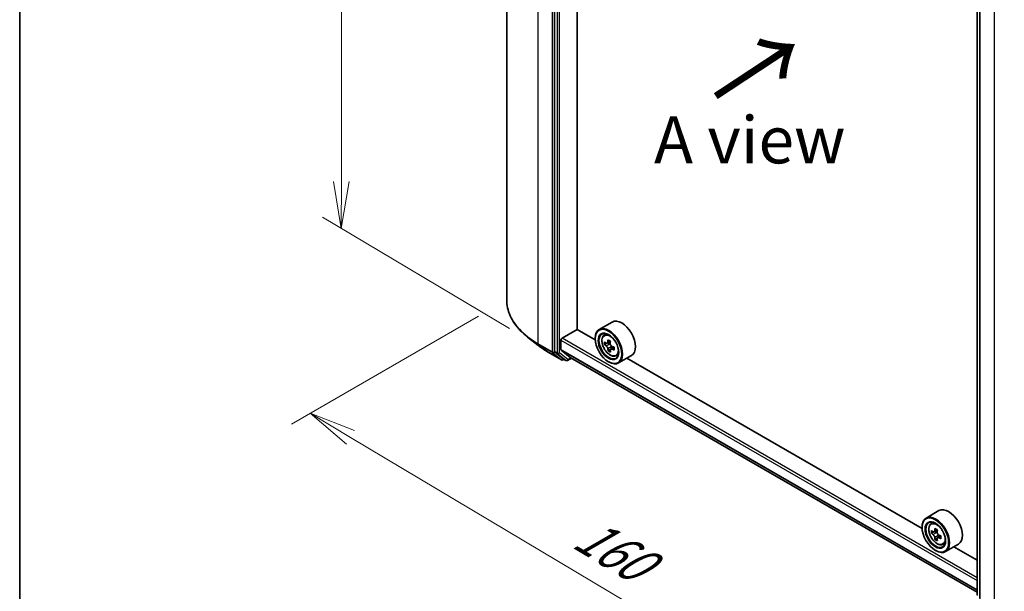
# Model space of a CAD drawing. Units: millimetres. Extents: x 36 to 6222, y 20 to 863.
# Drawn here: x 36 to 167, y 490 to 566 of the extents above; entities that cross this region are included whole.
import ezdxf

# ---------------------------------------------------------------- set-up
doc = ezdxf.new("R2010")
doc.units = ezdxf.units.MM
doc.header["$LTSCALE"] = 2.5
doc.layers.get('Defpoints').update_dxf_attribs({"lineweight": 25})
for name, color, linetype, lineweight in [('Border (ISO)', 7, 'Continuous', 35), ('Dimension (ISO)', 7, 'Continuous', 18), ('Symbol (ISO)', 7, 'Continuous', 18), ('Visible (ISO)', 7, 'Continuous', 35), ('Visible Narrow (ISO)', 7, 'Continuous', 25)]:
    doc.layers.add(name, color=color, linetype=linetype, lineweight=lineweight)
doc.styles.add('Note Text (TK)', font='MS PGothic.ttf')
doc.dimstyles.new('Default - Method 1b (TK)', dxfattribs={"dimscale": 2.5, "dimtxt": 2.5, "dimasz": 2.5, "dimexe": 1, "dimexo": 1.5, "dimgap": 1, "dimtad": 1, "dimrnd": 1e-08, "dimdsep": 46, "dimtxsty": 'Note Text (TK)', "dimblk": 'OPEN', "dimcen": 0.09, "dimdle": 5, "dimclrd": 100, "dimclre": 100, "dimclrt": 7, "dimadec": 1, "dimazin": 1, "dimtfac": 1, "dimtmove": 0, "dimatfit": 3, "dimldrblk": 'OPEN', "dimfxl": 1, "dimtolj": 1, "dimlwd": -1, "dimlwe": -1, "dimarcsym": 0})

# ---------------------------------------------------------------- blocks, each defined once
blk = doc.blocks.new('Borders tk図枠')
at = {"layer": 'Border (ISO)'}
blk.add_line((14.5, 289), (14.5, 8), dxfattribs=at)
blk = doc.blocks.new('_Open')
at = {"color": 0, "linetype": 'ByBlock', "lineweight": -2}
for p, q in [((-1, 0.167), (0, 0)), ((-1, -0.167), (0, 0)), ((0, 0), (-1, 0))]:
    blk.add_line(p, q, dxfattribs=at)
blk = doc.blocks.new('*D21')
at = {"layer": 'Defpoints', "color": 0}
for p in [(100.96, 528.28), (74.84, 513.2), (186.76, 488.45)]:
    blk.add_point(p, dxfattribs=at)
at = {"layer": 'Dimension (ISO)', "color": 100}
for p, q in [((97.24, 526.13), (72.36, 511.77)), ((145.6, 470.99), (80.21, 510)), ((183.04, 486.3), (148.49, 466.35))]:
    blk.add_line(p, q, dxfattribs=at)
at = {"layer": 'Dimension (ISO)', "color": 100, "xscale": 6.25, "yscale": 6.25, "zscale": 6.25}
for p, rotation in [((74.84, 513.2), 149.1836301809222), ((150.97, 467.78), 329.1836301809222)]:
    blk.add_blockref('_Open', p, dxfattribs=dict(at, rotation=rotation))
at = {"layer": 'Dimension (ISO)', "color": 7, "insert": (110.71, 497.68), "char_height": 6.25, "attachment_point": 4, "rotation": 329.1836, "style": 'Note Text (TK)'}
blk.add_mtext('\\A1;{\\Q29.184;\\W0.823;\\H0.816x;160}', dxfattribs=at)
blk = doc.blocks.new('*D22')
at = {"layer": 'Defpoints', "color": 0}
for p in [(270.96, 539.94), (297.94, 524.36), (164.97, 488.55)]:
    blk.add_point(p, dxfattribs=at)
at = {"layer": 'Dimension (ISO)', "color": 100}
for p, q in [((274.68, 537.79), (300.43, 522.93)), ((207, 470.57), (292.57, 521.18)), ((168.7, 486.4), (204.11, 465.96))]:
    blk.add_line(p, q, dxfattribs=at)
at = {"layer": 'Dimension (ISO)', "color": 100, "xscale": 6.25, "yscale": 6.25, "zscale": 6.25}
for p, rotation in [((297.94, 524.36), 30.60425899344185), ((201.63, 467.39), 210.6042589934419)]:
    blk.add_blockref('_Open', p, dxfattribs=dict(at, rotation=rotation))
at = {"layer": 'Dimension (ISO)', "color": 7, "insert": (243.37, 497.95), "char_height": 6.25, "attachment_point": 4, "rotation": 30.6043, "style": 'Note Text (TK)'}
blk.add_mtext('\\A1;{\\Q-29.396;\\W0.821;\\H0.816x;200}', dxfattribs=at)
blk = doc.blocks.new('*D23')
at = {"layer": 'Defpoints', "color": 0}
for p in [(79.07, 637.72), (105.18, 622.18), (105.1, 522.26)]:
    blk.add_point(p, dxfattribs=at)
at = {"layer": 'Dimension (ISO)', "color": 100}
for p, q in [((101.44, 624.41), (76.58, 639.21)), ((79, 544.04), (79.07, 631.47)), ((101.35, 524.49), (76.49, 539.28))]:
    blk.add_line(p, q, dxfattribs=at)
at = {"layer": 'Dimension (ISO)', "color": 100, "xscale": 6.25, "yscale": 6.25, "zscale": 6.25}
for p, rotation in [((79.07, 637.72), 89.95135473496295), ((78.99, 537.79), 269.9513547349629)]:
    blk.add_blockref('_Open', p, dxfattribs=dict(at, rotation=rotation))
at = {"layer": 'Dimension (ISO)', "color": 7, "insert": (73.96, 582.25), "char_height": 6.25, "attachment_point": 4, "rotation": 89.9514, "style": 'Note Text (TK)'}
blk.add_mtext('\\A1;{\\Q30.710;\\W0.804;\\H0.823x;177}', dxfattribs=at)

msp = doc.modelspace()

# ---------------------------------------------------------------- linework, layer by layer
at = {"layer": 'Visible (ISO)'}
for p, q in [((100.9642, 528.2796), (100.9642, 627.8822)), ((107.3203, 620.9078), (107.3203, 521.4319)), ((110.3255, 524.3525), (110.3255, 617.9439)), ((163.4725, 489.0637), (163.4725, 588.5395)), ((163.826, 588.2238), (163.826, 488.6212)), ((114.9744, 525.3401), (113.2571, 524.3486)), ((108.3304, 523.1715), (110.3507, 524.3379)), ((112.7291, 522.9648), (110.3255, 524.3525)), ((113.8904, 523.5905), (114.1286, 523.7998)), ((105.0987, 522.2552), (103.748, 523.3244)), ((108.1789, 521.6682), (108.1789, 522.9091)), ((112.7246, 523.1132), (112.7246, 523.1715)), ((114.2795, 522.5086), (113.971, 522.3305)), ((114.7495, 522.7678), (114.3256, 522.523)), ((114.4034, 522.5679), (114.6263, 522.4414)), ((106.3749, 521.3939), (108.2437, 520.315)), ((107.3554, 521.3402), (108.457, 520.4498)), ((108.2023, 521.6071), (109.4113, 520.6299)), ((114.7403, 521.6812), (114.4485, 521.5127)), ((115.2184, 521.985), (114.7885, 521.7368)), ((114.8682, 522.0271), (114.87, 521.7839)), ((115.4886, 520.8223), (115.789, 520.924)), ((117.5458, 520.8863), (115.8286, 519.8948)), ((108.5734, 520.3816), (108.458, 520.315)), ((108.8198, 520.2393), (108.4662, 520.4434)), ((109.0341, 520.2393), (109.5603, 520.5431)), ((109.4175, 520.6256), (163.4725, 489.4169)), ((114.4923, 520.0513), (114.5428, 520.0222)), ((156.1657, 497.8867), (116.9375, 520.535)), ((158.411, 500.262), (156.6937, 499.2705)), ((157.327, 498.5124), (157.5652, 498.7217)), ((156.1611, 498.0351), (156.1611, 498.0934)), ((157.7053, 497.4321), (157.4062, 497.2594)), ((158.1924, 497.6934), (157.7655, 497.4469)), ((157.8452, 497.4929), (158.0615, 497.368)), ((158.1788, 496.6119), (157.8797, 496.4393)), ((158.6486, 496.9032), (158.2217, 496.6567)), ((158.3014, 496.9525), (158.3014, 496.7027)), ((157.9289, 494.9732), (157.9794, 494.9441)), ((158.9252, 495.7442), (159.2256, 495.8458)), ((160.9824, 495.8082), (159.2651, 494.8167)), ((163.4725, 493.6681), (160.3741, 495.4569))]:
    msp.add_line(p, q, dxfattribs=at)
for centre in [(108.3509, 520.5005), (108.9269, 520.4249)]:
    msp.add_arc(centre, 0.2143, 240, 300, dxfattribs=at)
for centre, major_axis, ratio, start_param, end_param in [((114.5428, 522.1217), (1.2857, -2.2269), 0.57735027, 5.49778714, 10.21017612), ((116.2601, 523.1132), (1.2857, -2.2269), 0.57735027, 0, 3.14159265), ((114.5428, 522.1217), (0.9286, -1.6083), 0.57735027, 2.37524496, 7.049533), ((108.3304, 522.9965), (-0.1071, -0.1856), 0.57735027, 3.92699082, 5.49778714), ((117.5847, 524.6007), (-2.5257, -4.4506), 0.58225109, 5.44985511, 5.53712128), ((118.2147, 524.4255), (-5.1897, -0.0382), 0.57240749, 0.60827245, 0.67257381), ((118.2174, 524.0594), (5.1897, 0.0382), 0.57240749, 3.7498651, 3.81416646), ((118.0582, 524.332), (-2.5615, -4.5137), 0.58225109, 5.32058876, 5.38489012), ((118.2106, 524.9745), (-5.1172, -0.0376), 0.57240749, 0.7375388, 0.82480497), ((114.6283, 522.1632), (0.1696, -0.2938), 0.57735027, 1.81622857, 2.36471941), ((118.3738, 524.1529), (2.5615, 4.5137), 0.58225109, 2.1789961, 2.24329746), ((114.6283, 522.1632), (0.1696, -0.2938), 0.57735027, 0.79392308, 1.36871203), ((118.2147, 524.4255), (-5.1897, -0.0382), 0.57240749, 0.88976996, 0.95407132), ((107.4718, 521.5194), (-0.1071, -0.1856), 0.57735027, 5.49778714, 6.19252542), ((108.2799, 521.7265), (-0.0714, -0.1237), 0.57735027, 5.49778714, 6.19252542), ((118.0582, 524.332), (-2.5615, -4.5137), 0.58225109, 5.60208627, 5.66638763), ((118.2214, 523.5103), (5.1172, 0.0376), 0.57240749, 3.87913146, 3.96639763), ((118.3738, 524.1529), (2.5615, 4.5137), 0.58225109, 2.46049361, 2.52479497), ((118.2174, 524.0594), (5.1897, 0.0382), 0.57240749, 4.03136262, 4.09566398), ((118.8473, 523.8841), (2.5257, 4.4506), 0.58225109, 2.30826245, 2.39552862), ((108.5734, 520.629), (-0.1071, -0.1856), 0.57735027, 6.19252542, 6.28318531), ((109.4889, 520.7493), (-0.0714, -0.1237), 0.57735027, 6.19252542, 6.28318531), ((159.6967, 498.0351), (1.2857, -2.2269), 0.57735027, 0, 3.14159265), ((157.9794, 497.0436), (1.2857, -2.2269), 0.57735027, 5.49778714, 10.21017612), ((157.9794, 497.0436), (0.9286, -1.6083), 0.57735027, 2.37524496, 7.049533), ((161.0212, 499.5288), (-2.5587, -4.4317), 0.57735027, 5.45415406, 5.54142023), ((161.6526, 499.3466), (-5.1898, 0), 0.57735027, 0.61249873, 0.67680009), ((161.6526, 498.9821), (5.1898, 0), 0.57735027, 3.75409138, 3.81839274), ((161.4947, 499.2554), (-2.5949, -4.4945), 0.57735027, 5.32488771, 5.38918907), ((161.6526, 499.8933), (-5.1173, 0), 0.57735027, 0.74176508, 0.82903125), ((158.0615, 497.091), (0.1696, -0.2938), 0.57735027, 1.79506236, 2.35619449), ((161.8104, 499.0732), (2.5949, 4.4945), 0.57735027, 2.18329505, 2.24759641), ((161.4947, 499.2554), (-2.5949, -4.4945), 0.57735027, 5.60638522, 5.67068658), ((161.6526, 498.4353), (5.1173, 0), 0.57735027, 3.88335773, 3.9706239), ((161.8104, 499.0732), (2.5949, 4.4945), 0.57735027, 2.46479257, 2.52909393), ((158.0615, 497.091), (0.1696, -0.2938), 0.57735027, 0.78539816, 1.3465303), ((161.6526, 499.3466), (-5.1898, 0), 0.57735027, 0.89399624, 0.9582976), ((161.6526, 498.9821), (5.1898, 0), 0.57735027, 4.03558889, 4.09989025), ((162.2839, 498.7998), (2.5587, 4.4317), 0.57735027, 2.3125614, 2.39982758)]:
    msp.add_ellipse(centre, major_axis=major_axis, ratio=ratio, start_param=start_param, end_param=end_param, dxfattribs=at)
for centre, major_axis in [((114.4923, 522.0926), (-1.25, 2.1651)), ((114.4923, 522.0926), (0.9643, -1.6702)), ((157.9289, 497.0145), (-1.25, 2.1651)), ((157.9289, 497.0145), (0.9643, -1.6702))]:
    msp.add_ellipse(centre, major_axis=major_axis, ratio=0.57735027, dxfattribs=at)
for points, knots in [([(103.748, 523.3244), (103.3924, 523.6059), (103.0669, 523.9009), (102.4811, 524.5139), (102.2209, 524.832), (101.7706, 525.4865), (101.5805, 525.8231), (101.2744, 526.5094), (101.1584, 526.8592), (101.0033, 527.5659), (100.9642, 527.9228), (100.9642, 528.2796)], [3.296853571, 3.296853571, 3.296853571, 3.296853571, 3.42288102, 3.42288102, 3.548908469, 3.548908469, 3.674935919, 3.674935919, 3.800963368, 3.800963368, 3.926990817, 3.926990817, 3.926990817, 3.926990817]), ([(113.8904, 523.5905), (113.8138, 523.5231), (113.7527, 523.4371), (113.6592, 523.2299), (113.6306, 523.1057), (113.6106, 522.8302), (113.622, 522.6773), (113.6843, 522.3638), (113.7353, 522.2031), (113.8706, 521.8905), (113.9547, 521.7386), (114.1479, 521.4571), (114.257, 521.3277), (114.4909, 521.1034), (114.6158, 521.0087), (114.8715, 520.8655), (115.0024, 520.8168), (115.2533, 520.7776), (115.374, 520.7844), (115.4857, 520.8213), (115.4872, 520.8218), (115.4886, 520.8223)], [4.03340917, 4.03340917, 4.03340917, 4.03340917, 4.31190539, 4.31190539, 4.62372422, 4.62372422, 4.95735916, 4.95735916, 5.29170071, 5.29170071, 5.62378313, 5.62378313, 5.9556377, 5.9556377, 6.28946855, 6.28946855, 6.62419267, 6.62419267, 6.9408895, 6.9408895, 6.94511528, 6.94511528, 6.94511528, 6.94511528]), ([(105.0987, 522.2552), (105.1761, 522.1939), (105.2551, 522.1333), (105.4163, 522.0138), (105.4984, 521.9547), (105.6657, 521.8382), (105.7509, 521.7807), (105.9242, 521.6674), (106.0123, 521.6115), (106.1915, 521.5015), (106.2825, 521.4473), (106.3749, 521.3939)], [2.986331736, 2.986331736, 2.986331736, 2.986331736, 3.01738392, 3.01738392, 3.048436103, 3.048436103, 3.079488287, 3.079488287, 3.11054047, 3.11054047, 3.141592654, 3.141592654, 3.141592654, 3.141592654]), ([(114.1688, 522.5449), (114.1955, 522.526), (114.2247, 522.5131), (114.2799, 522.5057), (114.3058, 522.5112), (114.3482, 522.5365), (114.3673, 522.5579), (114.3951, 522.6148), (114.4036, 522.6503), (114.4066, 522.687)], [0, 0, 0, 0, 0.0179369429, 0.0179369429, 0.0358738858, 0.0358738858, 0.0538108287, 0.0538108287, 0.0717477716, 0.0717477716, 0.0717477716, 0.0717477716]), ([(114.4134, 521.7645), (114.4099, 521.7974), (114.4008, 521.8364), (114.3721, 521.9167), (114.3524, 521.958), (114.3094, 522.0317), (114.2831, 522.069), (114.2275, 522.1331), (114.1982, 522.1599), (114.1715, 522.1789)], [0, 0, 0, 0, 0.0179369429, 0.0179369429, 0.0358738858, 0.0358738858, 0.0538108287, 0.0538108287, 0.0717477716, 0.0717477716, 0.0717477716, 0.0717477716]), ([(114.7223, 522.5078), (114.7193, 522.4711), (114.7227, 522.4289), (114.7439, 522.3442), (114.7617, 522.3019), (114.8047, 522.2281), (114.8328, 522.1919), (114.896, 522.1321), (114.931, 522.1086), (114.9642, 522.0935)], [0, 0, 0, 0, 0.0179369429, 0.0179369429, 0.0358738858, 0.0358738858, 0.0538108287, 0.0538108287, 0.0717477716, 0.0717477716, 0.0717477716, 0.0717477716]), ([(114.9669, 521.7274), (114.9336, 521.7426), (114.8988, 521.7522), (114.8361, 521.7552), (114.8083, 521.7486), (114.7659, 521.7233), (114.7486, 521.703), (114.7284, 521.6505), (114.7256, 521.6183), (114.7291, 521.5854)], [0, 0, 0, 0, 0.0179369429, 0.0179369429, 0.0358738858, 0.0358738858, 0.0538108287, 0.0538108287, 0.0717477716, 0.0717477716, 0.0717477716, 0.0717477716]), ([(157.327, 498.5124), (157.2503, 498.445), (157.1892, 498.359), (157.0957, 498.1518), (157.0671, 498.0276), (157.0472, 497.752), (157.0586, 497.5992), (157.1209, 497.2857), (157.1719, 497.125), (157.3072, 496.8124), (157.3913, 496.6605), (157.5845, 496.379), (157.6935, 496.2496), (157.9275, 496.0253), (158.0524, 495.9306), (158.3081, 495.7874), (158.439, 495.7387), (158.6898, 495.6995), (158.8105, 495.7063), (158.9223, 495.7432), (158.9237, 495.7437), (158.9252, 495.7442)], [4.04193409, 4.04193409, 4.04193409, 4.04193409, 4.32043031, 4.32043031, 4.63224914, 4.63224914, 4.96588408, 4.96588408, 5.30022563, 5.30022563, 5.63230805, 5.63230805, 5.96416262, 5.96416262, 6.29799346, 6.29799346, 6.63271759, 6.63271759, 6.94941442, 6.94941442, 6.9536402, 6.9536402, 6.9536402, 6.9536402]), ([(157.6067, 497.4699), (157.6334, 497.4507), (157.6627, 497.4375), (157.718, 497.4294), (157.7441, 497.4346), (157.7869, 497.4592), (157.8063, 497.4803), (157.8345, 497.5367), (157.8433, 497.5719), (157.8466, 497.6085)], [0, 0, 0, 0, 0.0179369429, 0.0179369429, 0.0358738858, 0.0358738858, 0.0538108287, 0.0538108287, 0.0717477716, 0.0717477716, 0.0717477716, 0.0717477716]), ([(158.1623, 497.4262), (158.159, 497.3897), (158.1621, 497.3475), (158.1828, 497.2629), (158.2004, 497.2205), (158.2431, 497.1465), (158.271, 497.1101), (158.3339, 497.0499), (158.3689, 497.0261), (158.4022, 497.0107)], [0, 0, 0, 0, 0.0179369429, 0.0179369429, 0.0358738858, 0.0358738858, 0.0538108287, 0.0538108287, 0.0717477716, 0.0717477716, 0.0717477716, 0.0717477716]), ([(157.8466, 496.6899), (157.8433, 496.7227), (157.8345, 496.7616), (157.8063, 496.8418), (157.7869, 496.8831), (157.7441, 496.9571), (157.718, 496.9946), (157.6627, 497.0591), (157.6334, 497.0862), (157.6067, 497.1054)], [0, 0, 0, 0, 0.0179369429, 0.0179369429, 0.0358738858, 0.0358738858, 0.0538108287, 0.0538108287, 0.0717477716, 0.0717477716, 0.0717477716, 0.0717477716]), ([(158.4022, 496.6462), (158.3689, 496.6616), (158.3339, 496.6716), (158.271, 496.6753), (158.2431, 496.669), (158.2004, 496.6444), (158.1828, 496.6244), (158.1621, 496.5724), (158.159, 496.5404), (158.1623, 496.5076)], [0, 0, 0, 0, 0.0179369429, 0.0179369429, 0.0358738858, 0.0358738858, 0.0538108287, 0.0538108287, 0.0717477716, 0.0717477716, 0.0717477716, 0.0717477716])]:
    msp.add_open_spline(points, degree=3, knots=knots, dxfattribs=at)
at = {"layer": 'Visible Narrow (ISO)'}
for p, q in [((105.1484, 522.4475), (105.1484, 622.05)), ((107.0172, 620.9711), (107.0172, 521.3686)), ((107.6738, 620.7036), (107.6738, 521.2278)), ((107.9769, 521.2278), (107.9769, 620.7036)), ((163.5352, 488.9762), (163.5352, 588.452)), ((163.8888, 488.5337), (163.8888, 588.1363)), ((165.7576, 587.0573), (165.7576, 487.4548)), ((107.0172, 521.3686), (105.1484, 522.4475)), ((105.1836, 522.3558), (107.0523, 521.2768)), ((106.3657, 521.4003), (105.1836, 522.3558)), ((108.1789, 522.9091), (163.4725, 490.9853)), ((163.4725, 491.3352), (108.3304, 523.1715)), ((114.1715, 522.1789), (114.6263, 522.4414)), ((114.4066, 522.687), (114.6728, 522.8406)), ((108.2345, 520.3213), (106.3657, 521.4003)), ((107.0523, 521.2768), (108.2345, 520.3213)), ((107.3203, 521.3686), (107.3203, 521.4319)), ((107.6738, 521.2278), (107.3203, 521.4319)), ((107.3554, 521.3402), (107.3203, 521.3686)), ((107.3554, 521.3402), (107.7089, 521.1361)), ((107.7089, 521.1361), (108.8105, 520.2457)), ((109.0784, 520.3374), (107.9769, 521.2278)), ((163.4725, 489.7445), (108.1789, 521.6682)), ((108.2023, 521.6071), (163.4725, 489.6968)), ((114.8682, 522.0271), (114.4134, 521.7645)), ((115.2289, 521.8787), (114.9669, 521.7274)), ((108.5024, 520.4131), (108.457, 520.4498)), ((108.8105, 520.2457), (108.457, 520.4498)), ((108.5106, 520.4178), (108.5024, 520.4131)), ((109.4976, 520.5794), (109.0784, 520.3374)), ((163.4725, 489.4176), (109.4113, 520.6299)), ((157.6067, 497.1054), (158.0615, 497.368)), ((157.8466, 497.6085), (158.1106, 497.7609)), ((158.3014, 496.9525), (157.8466, 496.6899)), ((158.6662, 496.7986), (158.4022, 496.6462))]:
    msp.add_line(p, q, dxfattribs=at)
for centre, major_axis, ratio, start_param, end_param in [((115.25, 528.2796), (-14.2857, 0), 0.57735027, 0, 0.78539816), ((114.7818, 522.2597), (-0.8044, 1.3933), 0.57735027, 5.85940152, 6.39812858), ((115.25, 528.1676), (14.236, 0), 0.57735027, 3.7717299, 3.92699082), ((115.25, 526.5296), (-12.5643, 0), 0.57735027, 0.63013725, 0.78539816), ((105.3, 522.535), (-0.1071, -0.1856), 0.57735027, 5.49778714, 6.19252542), ((106.4821, 521.5795), (-0.1071, -0.1856), 0.57735027, 6.19252542, 6.28318531), ((107.1687, 521.4561), (0.2143, 0), 0.57735027, 3.92699082, 5.49778714), ((107.1687, 521.4561), (-0.1071, -0.1856), 0.57735027, 5.49778714, 6.19252542), ((107.1687, 521.4561), (-0.1347, -0.1667), 0.8131434, 0.12734403, 1.69814035), ((107.8253, 521.3153), (0.2143, 0), 0.57735027, 3.92699082, 5.49778714), ((107.8253, 521.3153), (-0.1071, -0.1856), 0.57735027, 5.49778714, 6.19252542), ((107.8253, 521.3153), (-0.1347, -0.1667), 0.8131434, 0.12734403, 1.69814035), ((114.7818, 522.2597), (0.8044, -1.3933), 0.57735027, 6.16824203, 6.70696909), ((108.3509, 520.5005), (-0.1347, -0.1667), 0.8131434, 0.12734403, 1.69814035), ((108.3509, 520.5005), (-0.1071, -0.1856), 0.57735027, 6.19252542, 6.28318531), ((108.3509, 520.5005), (0.1071, -0.1856), 0.57735027, 0, 0.78539816), ((108.9269, 520.4249), (-0.1347, -0.1667), 0.8131434, 0.12734403, 1.69814035), ((108.9269, 520.4249), (-0.1071, -0.1856), 0.57735027, 6.19252542, 6.28318531), ((108.9269, 520.4249), (0.1071, -0.1856), 0.57735027, 0, 0.78539816), ((158.2184, 497.1816), (-0.8044, 1.3933), 0.57735027, 5.85940152, 6.39812858), ((158.2184, 497.1816), (0.8044, -1.3933), 0.57735027, 6.16824203, 6.70696909)]:
    msp.add_ellipse(centre, major_axis=major_axis, ratio=ratio, start_param=start_param, end_param=end_param, dxfattribs=at)
for centre in [(114.7013, 522.2132), (158.1379, 497.1351)]:
    msp.add_ellipse(centre, major_axis=(0.7547, -1.3071), ratio=0.57735027, dxfattribs=at)

# ---------------------------------------------------------------- block references
at = {"xscale": 2.5, "yscale": 2.5, "zscale": 2.5}
msp.add_blockref('Borders tk図枠', (0, 0), dxfattribs=at)

# ---------------------------------------------------------------- texts
at = {"layer": 'Symbol (ISO)', "color": 7, "insert": (128.3932, 554.9155), "char_height": 10, "attachment_point": 4, "rotation": 33.4, "line_spacing_factor": 1.5, "style": 'Note Text (TK)'}
msp.add_mtext('\\fMS PGothic|b0|i0;{\\H10.0000;→}', dxfattribs=at)
at = {"layer": 'Symbol (ISO)', "color": 7, "insert": (120.5404, 549.5561), "char_height": 6.25, "attachment_point": 4, "line_spacing_factor": 1.5, "style": 'Note Text (TK)'}
msp.add_mtext('\\fＭＳ Ｐゴシック|b0|i0;A view', dxfattribs=at)

# ---------------------------------------------------------------- dimensions: what is measured, and where the dimension line sits
at = {"layer": 'Dimension (ISO)', "color": 100}
for base, p1, p2, angle, text, picture, middle in [((79.0749, 637.7204), (105.0987, 522.2552), (105.1836, 622.1823), 269.951355, '{\\Q30.710;\\W0.804;\\H0.823x;177}', '*D23', (79.0325, 587.7568)), ((297.9444, 524.3627), (164.9697, 488.5532), (270.957, 539.9439), 210.604259, '{\\Q-29.396;\\W0.821;\\H0.816x;200}', '*D22', (249.7849, 495.8764)), ((74.8407, 513.1972), (186.7637, 488.4488), (100.9642, 528.2796), 329.18363, '{\\Q29.184;\\W0.823;\\H0.816x;160}', '*D21', (112.9063, 490.4908))]:
    dim = msp.add_linear_dim(base=base, p1=p1, p2=p2, angle=angle, text=text, dimstyle='Default - Method 1b (TK)', override={"dimgap": 1, "dimdec": 0, "dimlfac": 0.4, "dimtol": 0, "dimlim": 0, "dimtp": 0, "dimtm": 0, "dimtdec": 0, "dimtofl": 0, "dimatfit": 1}, dxfattribs=at)
    dim.commit()
    dim.dimension.update_dxf_attribs({"geometry": picture, "text_midpoint": middle, "dimtype": 160})

doc.saveas('drawing.dxf')
